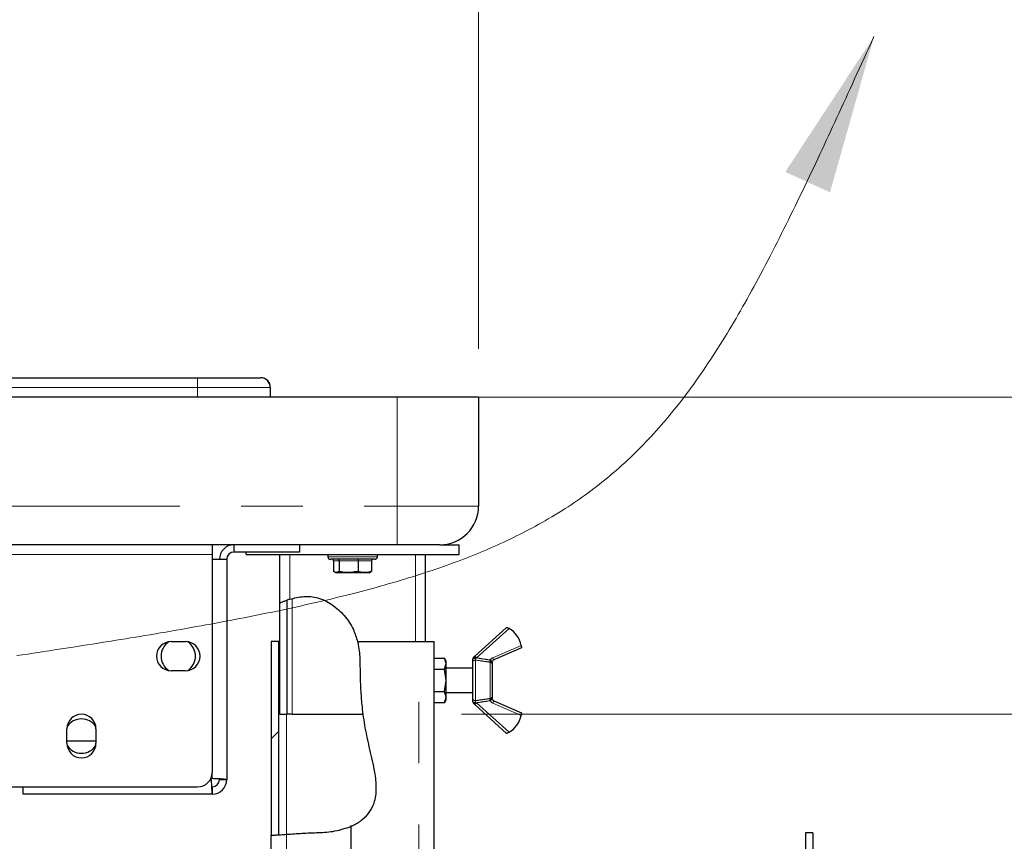
# Paper-space layout 'EPIH-W' of a CAD drawing. Units: millimetres. Extents: x 5 to 415, y 5 to 292.
# Drawn here: x 268 to 288, y 230 to 247 of the extents above; entities that cross this region are included whole.
import ezdxf

# ---------------------------------------------------------------- set-up
doc = ezdxf.new("R2010")
doc.units = ezdxf.units.MM
doc.linetypes.add('PHANTOM', pattern=[12.7, 6.35, -1.27, 1.27, -1.27, 1.27, -1.27])
doc.styles.add('SLDTEXTSTYLE0', font='TXT', dxfattribs={"width": 0.75})
doc.dimstyles.new('SLDDIMSTYLE0', dxfattribs={"dimtxt": 3.5, "dimasz": 3.302, "dimexe": 0, "dimexo": 0.0625, "dimgap": 0.875, "dimtad": 1, "dimlfac": 10, "dimrnd": 1e-09, "dimzin": 12, "dimdsep": 46, "dimtxsty": 'SLDTEXTSTYLE0', "dimsah": 1, "dimcen": 0.09, "dimadec": 0, "dimazin": 3, "dimtfac": 1, "dimtofl": 0, "dimtmove": 0, "dimatfit": 3, "dimfxl": 0, "dimfrac": 2, "dimtolj": 1, "dimtzin": 12, "dimarcsym": 0})
doc.dimstyles.new('SLDDIMSTYLE3', dxfattribs={"dimtxt": 3.5, "dimasz": 3.302, "dimexe": 0, "dimexo": 0.0625, "dimgap": 0.875, "dimtad": 1, "dimdec": 0, "dimlfac": 10, "dimrnd": 1e-09, "dimzin": 12, "dimdsep": 46, "dimtxsty": 'SLDTEXTSTYLE0', "dimsah": 1, "dimcen": 0.09, "dimadec": 0, "dimazin": 3, "dimtol": 1, "dimtm": 15, "dimtfac": 1, "dimtdec": 0, "dimtofl": 0, "dimtmove": 0, "dimatfit": 3, "dimfxl": 0, "dimfrac": 2, "dimtolj": 1, "dimarcsym": 0})
doc.dimstyles.new('SLDDIMSTYLE5', dxfattribs={"dimtxt": 3.5, "dimasz": 3.302, "dimexe": 0, "dimexo": 0.0625, "dimgap": 0.875, "dimtad": 1, "dimdec": 0, "dimlfac": 10, "dimrnd": 1e-09, "dimzin": 12, "dimdsep": 46, "dimtxsty": 'SLDTEXTSTYLE0', "dimsah": 1, "dimcen": 0.09, "dimadec": 0, "dimazin": 3, "dimtfac": 1, "dimtdec": 0, "dimtmove": 0, "dimatfit": 0, "dimfxl": 0, "dimfrac": 2, "dimtolj": 1, "dimtzin": 12, "dimarcsym": 0})
doc.dimstyles.new('SLDDIMSTYLE6', dxfattribs={"dimtxt": 3.5, "dimasz": 3.302, "dimexe": 0, "dimexo": 0.0625, "dimgap": 0.875, "dimtad": 1, "dimdec": 0, "dimlfac": 10, "dimrnd": 1e-09, "dimzin": 12, "dimdsep": 46, "dimtxsty": 'SLDTEXTSTYLE0', "dimsah": 1, "dimcen": 0.09, "dimadec": 0, "dimazin": 3, "dimtfac": 1, "dimtdec": 0, "dimtofl": 0, "dimtmove": 0, "dimatfit": 3, "dimfxl": 0, "dimfrac": 2, "dimtolj": 1, "dimtzin": 12, "dimarcsym": 0})
pattern_1 = [(45, (0, 0), (-13.4704, 13.4704), []), (45, (4.49, 2e-323), (-13.4704, 13.4704), []), (45, (8.98, 4e-323), (-13.4704, 13.4704), []), (45, (13.47, 6e-323), (-13.4704, 13.4704), [])]

# ---------------------------------------------------------------- blocks, each defined once
blk = doc.blocks.new('_D_18')
at = {"color": 96, "linetype": 'Continuous', "lineweight": 18}
for p, q in [((212.213, 240.576), (212.213, 250.876)), ((277.213, 240.576), (277.213, 250.876)), ((212.213, 249.876), (277.213, 249.876))]:
    blk.add_line(p, q, dxfattribs=at)
for points in [[(212.213, 249.876), (215.515, 249.368), (215.515, 250.384)], [(277.213, 249.876), (273.911, 250.384), (273.911, 249.368)]]:
    blk.add_solid(points, dxfattribs=at)
at = {"color": 96, "linetype": 'Continuous', "lineweight": 18, "insert": (240.834, 254.388), "char_height": 3.5, "attachment_point": 1, "style": 'SLDTEXTSTYLE0'}
blk.add_mtext('650', dxfattribs=at)
blk = doc.blocks.new('_D_21')
at = {"color": 96, "linetype": 'Continuous', "lineweight": 18}
for p, q in [((212.893, 239.576), (180.538, 239.576)), ((181.538, 213.026), (181.538, 239.576)), ((272.246, 213.026), (180.538, 213.026))]:
    blk.add_line(p, q, dxfattribs=at)
for points in [[(181.538, 239.576), (181.03, 236.274), (182.046, 236.274)], [(181.538, 213.026), (182.046, 216.328), (181.03, 216.328)]]:
    blk.add_solid(points, dxfattribs=at)
at = {"color": 96, "linetype": 'Continuous', "lineweight": 18, "insert": (177.027, 222.422), "char_height": 3.5, "attachment_point": 1, "rotation": 90, "style": 'SLDTEXTSTYLE0'}
blk.add_mtext('266', dxfattribs=at)
blk = doc.blocks.new('_D_23')
at = {"color": 96, "linetype": 'Continuous', "lineweight": 18}
for p, q in [((278.213, 239.576), (317.579, 239.576)), ((316.579, 213.026), (316.579, 239.576)), ((276.981, 213.026), (317.579, 213.026)), ((316.579, 213.026), (316.579, 179.015))]:
    blk.add_line(p, q, dxfattribs=at)
for points in [[(316.579, 239.576), (316.071, 236.274), (317.087, 236.274)], [(316.579, 213.026), (317.087, 216.328), (316.071, 216.328)]]:
    blk.add_solid(points, dxfattribs=at)
at = {"color": 96, "linetype": 'Continuous', "lineweight": 18, "char_height": 3.5, "attachment_point": 1, "rotation": 90, "style": 'SLDTEXTSTYLE0'}
for s, insert in [('Grease drain', (317.605, 179.015)), ('extension', (323.162, 183.028)), ('15', (312.049, 196.432)), ('0', (307.523, 196.432)), ('-', (312.049, 194.882)), ('266', (311.996, 185.83))]:
    blk.add_mtext(s, dxfattribs=dict(at, insert=insert))
blk = doc.blocks.new('_D_24')
at = {"color": 96, "linetype": 'Continuous', "lineweight": 18}
for p, q in [((295.621, 239.576), (295.621, 245.926)), ((276.533, 239.576), (296.621, 239.576)), ((295.621, 233.026), (295.621, 239.576)), ((276.863, 233.026), (296.621, 233.026)), ((295.621, 233.026), (295.621, 218.033))]:
    blk.add_line(p, q, dxfattribs=at)
for points in [[(295.621, 239.576), (296.129, 242.878), (295.113, 242.878)], [(295.621, 233.026), (295.113, 229.724), (296.129, 229.724)]]:
    blk.add_solid(points, dxfattribs=at)
at = {"color": 96, "linetype": 'Continuous', "lineweight": 18, "char_height": 3.5, "attachment_point": 1, "rotation": 90, "style": 'SLDTEXTSTYLE0'}
for s, insert in [('Grease', (296.648, 218.033)), ('drain', (302.204, 220.52)), ('66', (291.091, 223.718))]:
    blk.add_mtext(s, dxfattribs=dict(at, insert=insert))

psp = doc.layouts.new('EPIH-W')

# ---------------------------------------------------------------- hatches: boundary and pattern name
at = {"linetype": 'Continuous', "lineweight": 18}
h = psp.add_hatch(dxfattribs=at)
h.set_pattern_fill('DIN 201 steel and steel cast iron', color=256, style=0, pattern_type=2)
h.set_pattern_definition(pattern_1)
edge = h.paths.add_edge_path(flags=0)
edge.add_spline(control_points=[(273.1133, 235.3196), (273.1627, 235.3439), (273.2128, 235.3654), (273.2633, 235.3839)], knot_values=[0.9425681, 0.9425681, 0.9425681, 0.9425681, 0.9537277, 0.9537277, 0.9537277, 0.9537277], weights=[1, 1, 1, 1], degree=3, periodic=0)
edge.add_spline(control_points=[(273.2633, 235.3839), (273.2633, 235.3839), (273.2638, 235.3841), (273.2648, 235.3844), (273.2668, 235.3851), (273.2707, 235.3866), (273.2763, 235.3885), (273.2821, 235.3906), (273.2899, 235.3933), (273.2987, 235.3963), (273.3077, 235.3993), (273.3181, 235.4026), (273.329, 235.406), (273.3399, 235.4094), (273.3517, 235.4129), (273.3633, 235.4161)], knot_values=[0, 0, 0, 0, 0.0001716, 0.0001716, 0.0001716, 0.0005197, 0.0005197, 0.0005197, 0.0008844, 0.0008844, 0.0008844, 0.0012519, 0.0012519, 0.0012519, 0.0016193, 0.0016193, 0.0016193, 0.0016193], weights=[1, 1, 1, 1, 1, 1, 1, 1, 1, 1, 1, 1, 1, 1, 1, 1], degree=3, periodic=0)
edge.add_spline(control_points=[(273.3633, 235.4161), (273.5414, 235.4659), (274.13, 235.4963), (274.7758, 234.7478), (274.7667, 233.8238), (274.7926, 233.333), (274.8325, 233.0258)], knot_values=[0.9610494, 0.9610494, 0.9610494, 0.9610494, 1, 1.0876997, 1.1316233, 1.1988045, 1.1988045, 1.1988045, 1.1988045], weights=[1, 1, 1, 1, 1, 1, 1], degree=3, periodic=0)
edge.add_spline(control_points=[(274.8325, 233.0258), (274.7926, 233.333), (274.7667, 233.8238), (274.7758, 234.7478), (274.1162, 235.5123), (273.5073, 235.4637), (273.3133, 235.4011)], knot_values=[0.8011955, 0.8011955, 0.8011955, 0.8011955, 0.8683767, 0.9123003, 1, 1.0426032, 1.0426032, 1.0426032, 1.0426032], weights=[1, 1, 1, 1, 1, 1, 1], degree=3, periodic=0)
edge.add_spline(control_points=[(273.3133, 235.4011), (273.2895, 235.3934), (273.2656, 235.3849), (273.2436, 235.3765), (273.2215, 235.3681), (273.2007, 235.3595), (273.1827, 235.3517), (273.1647, 235.3439), (273.149, 235.3366), (273.1374, 235.3312), (273.1265, 235.326), (273.1189, 235.3223), (273.1155, 235.3206), (273.1141, 235.3199), (273.1133, 235.3196), (273.1133, 235.3196)], knot_values=[0, 0, 0, 0, 0.0007502, 0.0007502, 0.0007502, 0.0014999, 0.0014999, 0.0014999, 0.0022525, 0.0022525, 0.0022525, 0.0029545, 0.0029545, 0.0029545, 0.0032448, 0.0032448, 0.0032448, 0.0032448], weights=[1, 1, 1, 1, 1, 1, 1, 1, 1, 1, 1, 1, 1, 1, 1, 1], degree=3, periodic=0)
h = psp.add_hatch(dxfattribs=at)
h.set_pattern_fill('DIN 201 steel and steel cast iron', color=256, style=0, pattern_type=2)
h.set_pattern_definition(pattern_1)
edge = h.paths.add_edge_path(flags=0)
edge.add_line((273.1133, 233.0258), (273.2633, 233.0258))
edge.add_line((273.2633, 233.0258), (273.2633, 235.3839))
edge.add_spline(control_points=[(273.2633, 235.3839), (273.2128, 235.3654), (273.1627, 235.3439), (273.1133, 235.3196)], knot_values=[0.0462723, 0.0462723, 0.0462723, 0.0462723, 0.0574319, 0.0574319, 0.0574319, 0.0574319], weights=[1, 1, 1, 1], degree=3, periodic=0)
edge.add_line((273.1133, 235.3196), (273.1133, 233.0258))
h = psp.add_hatch(dxfattribs=at)
h.set_pattern_fill('DIN 201 steel and steel cast iron', color=256, style=0, pattern_type=2)
h.set_pattern_definition(pattern_1)
edge = h.paths.add_edge_path(flags=0)
edge.add_line((272.9308, 234.5258), (272.9308, 230.5279))
edge.add_spline(control_points=[(272.9308, 230.5279), (272.9828, 230.5302), (273.0326, 230.5328), (273.0808, 230.5356)], knot_values=[0.5007227, 0.5007227, 0.5007227, 0.5007227, 0.5105984, 0.5105984, 0.5105984, 0.5105984], weights=[1, 1, 1, 1], degree=3, periodic=0)
edge.add_line((273.0808, 230.5356), (273.0808, 234.5258))
edge.add_line((273.0808, 234.5258), (272.9308, 234.5258))
h = psp.add_hatch(dxfattribs=at)
h.set_pattern_fill('DIN 201 steel and steel cast iron', color=256, style=0, pattern_type=2)
h.set_pattern_definition(pattern_1)
edge = h.paths.add_edge_path(flags=0)
edge.add_spline(control_points=[(273.2458, 230.5461), (273.3964, 230.5563), (273.8139, 230.5886), (274.4703, 230.5818), (275.2994, 231.2054), (274.8496, 232.5335), (274.7653, 233.6388), (274.7717, 234.3302), (274.7215, 234.5258)], knot_values=[0.5222606, 0.5222606, 0.5222606, 0.5222606, 0.5551985, 0.6209505, 0.6563172, 0.7623946, 0.8683767, 0.9112281, 0.9112281, 0.9112281, 0.9112281], weights=[1, 1, 1, 1, 1, 1, 1, 1, 1], degree=3, periodic=0)
edge.add_spline(control_points=[(274.7215, 234.5258), (274.7717, 234.3302), (274.7653, 233.6388), (274.8496, 232.5335), (275.2994, 231.2054), (274.4703, 230.5818), (273.8139, 230.5886), (273.3964, 230.5563), (273.2458, 230.5461)], knot_values=[0.0887719, 0.0887719, 0.0887719, 0.0887719, 0.1316233, 0.2376054, 0.3436828, 0.3790495, 0.4448015, 0.4777394, 0.4777394, 0.4777394, 0.4777394], weights=[1, 1, 1, 1, 1, 1, 1, 1, 1], degree=3, periodic=0)
h = psp.add_hatch(dxfattribs=at)
h.set_pattern_fill('DIN 201 steel and steel cast iron', color=256, style=0, pattern_type=2)
h.set_pattern_definition(pattern_1)
edge = h.paths.add_edge_path(flags=0)
edge.add_spline(control_points=[(272.9308, 230.5279), (272.9308, 230.5279), (272.9369, 230.5282), (272.9486, 230.5287), (272.9602, 230.5292), (272.9777, 230.53), (272.9997, 230.5312), (273.0217, 230.5323), (273.0487, 230.5337), (273.0785, 230.5354), (273.1084, 230.5372), (273.1419, 230.5392), (273.1762, 230.5414), (273.199, 230.5429), (273.2225, 230.5445), (273.2458, 230.5461)], knot_values=[0, 0, 0, 0, 0.0010568, 0.0010568, 0.0010568, 0.0021135, 0.0021135, 0.0021135, 0.0031705, 0.0031705, 0.0031705, 0.0042284, 0.0042284, 0.0042284, 0.0049252, 0.0049252, 0.0049252, 0.0049252], weights=[1, 1, 1, 1, 1, 1, 1, 1, 1, 1, 1, 1, 1, 1, 1, 1], degree=3, periodic=0)
edge.add_spline(control_points=[(273.2458, 230.5461), (273.3964, 230.5563), (273.8139, 230.5886), (274.2971, 230.5836), (274.5808, 230.7111)], knot_values=[0.5222606, 0.5222606, 0.5222606, 0.5222606, 0.5551985, 0.6209505, 0.6209505, 0.6209505, 0.6209505], weights=[1, 1, 1, 1, 1], degree=3, periodic=0)
edge.add_spline(control_points=[(274.5808, 230.7111), (274.2971, 230.5836), (273.8139, 230.5886), (273.3964, 230.5563), (273.2458, 230.5461)], knot_values=[0.3790495, 0.3790495, 0.3790495, 0.3790495, 0.4448015, 0.4777394, 0.4777394, 0.4777394, 0.4777394], weights=[1, 1, 1, 1, 1], degree=3, periodic=0)
edge.add_spline(control_points=[(273.2458, 230.5461), (273.2336, 230.5452), (273.2212, 230.5444), (273.2093, 230.5436), (273.1913, 230.5424), (273.1738, 230.5413), (273.1581, 230.5403), (273.1425, 230.5393), (273.1284, 230.5384), (273.1169, 230.5377), (273.1054, 230.537), (273.0962, 230.5365), (273.0901, 230.5361), (273.084, 230.5358), (273.0808, 230.5356), (273.0808, 230.5356)], knot_values=[0, 0, 0, 0, 0.0003685, 0.0003685, 0.0003685, 0.0009275, 0.0009275, 0.0009275, 0.0014856, 0.0014856, 0.0014856, 0.0020433, 0.0020433, 0.0020433, 0.002601, 0.002601, 0.002601, 0.002601], weights=[1, 1, 1, 1, 1, 1, 1, 1, 1, 1, 1, 1, 1, 1, 1, 1], degree=3, periodic=0)
edge.add_spline(control_points=[(273.0808, 230.5356), (273.0326, 230.5328), (272.9828, 230.5302), (272.9308, 230.5279)], knot_values=[0.4894016, 0.4894016, 0.4894016, 0.4894016, 0.4992773, 0.4992773, 0.4992773, 0.4992773], weights=[1, 1, 1, 1], degree=3, periodic=0)

# ---------------------------------------------------------------- linework, layer by layer
for p, q in [((217.8133, 239.9758), (271.4133, 239.9758)), ((271.4133, 239.9758), (272.7133, 239.9758)), ((272.9133, 239.7758), (272.9133, 239.5758)), ((275.5333, 239.5758), (213.8933, 239.5758)), ((277.2133, 239.5758), (275.5333, 239.5758)), ((277.2133, 239.5758), (277.2133, 237.3258)), ((275.5333, 236.5258), (213.8933, 236.5258)), ((271.7133, 236.5258), (271.7133, 236.3258)), ((272.1633, 236.5258), (272.1633, 236.3758)), ((273.5133, 236.5258), (273.5133, 236.3758)), ((276.4133, 236.5258), (275.5333, 236.5258)), ((276.4133, 236.5258), (276.8133, 236.5258)), ((276.8133, 236.3258), (276.8133, 236.5258)), ((271.7133, 236.3258), (271.7133, 231.8258)), ((273.5133, 236.3758), (272.1633, 236.3758)), ((272.4133, 236.3258), (272.4133, 236.3758)), ((272.4133, 236.3258), (276.8133, 236.3258)), ((273.1133, 235.3196), (273.1133, 236.3258)), ((274.1033, 236.3258), (274.1033, 236.2758)), ((275.1233, 236.2758), (275.1233, 236.3258)), ((276.1133, 236.3258), (276.1133, 234.5258)), ((271.7133, 236.2258), (272.0133, 236.2258)), ((272.0133, 236.2258), (272.0133, 231.6758)), ((275.0733, 236.2258), (274.1533, 236.2258)), ((274.2212, 236.1958), (274.2212, 235.9766)), ((274.3325, 236.1958), (274.3325, 235.9766)), ((274.7246, 236.1958), (274.7246, 235.9766)), ((275.0054, 236.1958), (275.0054, 235.9766)), ((274.2491, 235.958), (274.2752, 235.9458)), ((274.8565, 235.9458), (274.2752, 235.9458)), ((274.9515, 235.9458), (274.8565, 235.9458)), ((274.9515, 235.9458), (274.9775, 235.958)), ((274.9774, 235.9583), (275.0054, 235.9766)), ((273.1133, 233.0258), (273.1133, 235.3196)), ((273.2633, 233.0258), (273.2633, 235.3839)), ((277.1357, 234.2268), (277.7936, 234.8206)), ((270.8633, 234.5258), (271.1633, 234.5258)), ((273.0808, 234.5258), (272.9308, 234.5258)), ((272.9308, 234.5258), (272.9308, 230.5279)), ((273.0808, 234.5258), (273.0808, 230.5356)), ((273.1133, 234.5258), (273.0808, 234.5258)), ((274.7215, 234.5258), (275.9808, 234.5258)), ((275.9808, 234.5258), (276.2958, 234.5258)), ((276.2958, 225.6078), (276.2958, 234.5258)), ((277.1123, 234.2057), (277.1357, 234.2268)), ((278.0993, 234.3963), (277.5259, 234.1477)), ((276.2958, 234.1877), (276.5101, 234.1877)), ((276.5458, 234.1258), (276.5101, 234.1877)), ((276.5458, 234.0722), (276.5101, 234.1877)), ((276.5101, 233.9568), (276.5458, 234.0722)), ((276.5458, 234.0722), (276.5458, 234.1258)), ((276.5458, 233.7258), (276.5458, 234.0722)), ((277.0958, 233.3515), (277.0958, 234.1002)), ((277.4958, 234.0555), (277.4958, 233.3961)), ((271.1633, 233.9258), (270.8633, 233.9258)), ((276.2958, 233.9568), (276.5101, 233.9568)), ((276.5458, 233.7258), (276.5101, 233.9568)), ((277.0958, 233.9758), (276.5458, 233.9758)), ((276.5101, 233.4949), (276.5458, 233.7258)), ((276.5458, 233.3794), (276.5458, 233.7258)), ((276.2958, 233.4949), (276.5101, 233.4949)), ((276.5458, 233.3794), (276.5101, 233.4949)), ((276.5458, 233.4758), (277.0958, 233.4758)), ((276.5101, 233.2639), (276.2958, 233.2639)), ((276.5101, 233.2639), (276.5458, 233.3794)), ((276.5101, 233.2639), (276.5458, 233.3258)), ((276.5458, 233.3258), (276.5458, 233.3794)), ((277.1357, 233.2248), (277.1123, 233.2459)), ((277.7936, 232.6311), (277.1357, 233.2248)), ((277.5259, 233.304), (278.0993, 233.0553)), ((273.1133, 233.0258), (273.2633, 233.0258)), ((273.3633, 233.0258), (273.2633, 233.0258)), ((273.3633, 233.0258), (274.8325, 233.0258)), ((268.7133, 232.4258), (268.7133, 232.7258)), ((269.3133, 232.7258), (269.3133, 232.4258)), ((268.7133, 232.4758), (269.3133, 232.4758)), ((271.6798, 231.6881), (271.6921, 231.6758)), ((271.7133, 231.697), (271.693, 231.7173)), ((271.8633, 231.6758), (272.0133, 231.6758)), ((267.4133, 231.5258), (271.4133, 231.5258)), ((267.8133, 231.3758), (267.8133, 231.5258)), ((271.7133, 231.3758), (267.8133, 231.3758)), ((271.7133, 231.5258), (271.7133, 231.3758)), ((274.5808, 224.2808), (274.5808, 230.7111)), ((284.1133, 230.5758), (283.9633, 230.5758)), ((283.9633, 230.5758), (283.9633, 217.9758)), ((284.1133, 230.5758), (284.1133, 217.9758)), ((272.9308, 224.2808), (272.9308, 230.5279))]:
    psp.add_line(p, q)
at = {"color": 8, "linetype": 'PHANTOM', "lineweight": 18}
for p, q in [((271.4133, 239.9758), (271.4133, 239.7758)), ((271.4133, 239.7758), (217.8133, 239.7758)), ((271.4133, 239.5758), (271.4133, 239.7758)), ((272.9133, 239.7758), (271.4133, 239.7758)), ((275.5333, 237.3258), (275.5333, 239.5758)), ((213.8933, 237.3258), (275.5333, 237.3258)), ((275.5333, 236.5258), (275.5333, 237.3258)), ((275.5333, 237.3258), (277.2133, 237.3258)), ((271.7133, 236.3258), (214.4133, 236.3258)), ((273.3133, 236.3258), (273.3133, 235.4011)), ((274.1033, 236.2758), (275.1233, 236.2758)), ((275.9133, 234.5258), (275.9133, 236.3258)), ((274.3325, 236.1958), (274.2212, 236.1958)), ((274.7246, 236.1958), (274.3325, 236.1958)), ((275.0054, 236.1958), (274.7246, 236.1958)), ((273.3633, 235.4107), (273.3633, 233.0258)), ((277.8422, 234.7971), (277.1692, 234.1897)), ((275.9808, 224.3958), (275.9808, 234.5258)), ((277.506, 234.1935), (278.0927, 234.448)), ((277.1692, 234.1897), (277.1357, 234.2268)), ((277.1692, 234.1897), (277.1477, 234.1807)), ((277.1528, 234.1457), (277.1528, 233.306)), ((277.4528, 233.3514), (277.4528, 234.1002)), ((277.5009, 234.1236), (277.4559, 234.1455)), ((277.5259, 234.1477), (277.506, 234.1935)), ((277.1357, 233.2248), (277.1692, 233.2619)), ((277.1477, 233.271), (277.1692, 233.2619)), ((277.1692, 233.2619), (277.8422, 232.6546)), ((277.4559, 233.3062), (277.5009, 233.328)), ((277.506, 233.2581), (277.5259, 233.304)), ((278.0927, 233.0037), (277.506, 233.2581)), ((273.2458, 230.5461), (273.2458, 233.0258)), ((271.7133, 231.8258), (271.7133, 231.697)), ((271.6921, 231.6758), (271.6731, 231.6758)), ((273.2458, 224.2808), (273.2458, 230.5461))]:
    psp.add_line(p, q, dxfattribs=at)
at = {"color": 96, "linetype": 'Continuous', "lineweight": 18, "flags": 128}
psp.add_lwpolyline([(267.6779, 234.2368), (267.7908, 234.2537), (267.9031, 234.2705), (268.0147, 234.2872), (268.1256, 234.3039), (268.2358, 234.3206), (268.3454, 234.3373), (268.4543, 234.3539), (268.5513, 234.3687), (268.6479, 234.3836), (268.7438, 234.3984), (268.8393, 234.4131), (268.9343, 234.4279), (269.0344, 234.4435), (269.134, 234.4591), (269.233, 234.4747), (269.3314, 234.4903), (269.4292, 234.5058), (269.5265, 234.5214), (269.6282, 234.5377), (269.7294, 234.554), (269.8299, 234.5703), (269.9298, 234.5866), (270.0291, 234.6028), (270.1278, 234.6191), (270.2258, 234.6353), (270.3233, 234.6516), (270.4318, 234.6698), (270.5395, 234.6879), (270.6464, 234.7061), (270.7526, 234.7243), (270.86, 234.7428), (270.9667, 234.7613), (271.0725, 234.7798), (271.1777, 234.7984), (271.282, 234.8169), (271.3838, 234.8351), (271.4849, 234.8533), (271.5853, 234.8716), (271.685, 234.8899), (271.7857, 234.9085), (271.8858, 234.9271), (271.9851, 234.9458), (272.0837, 234.9645), (272.1817, 234.9832), (272.2789, 235.002), (272.3754, 235.0208), (272.4712, 235.0396), (272.5663, 235.0585), (272.6608, 235.0774), (272.7602, 235.0975), (272.8589, 235.1177), (272.9568, 235.1379), (273.054, 235.1581), (273.1504, 235.1785), (273.246, 235.1988), (273.343, 235.2197), (273.4391, 235.2406), (273.5345, 235.2617), (273.6291, 235.2827), (273.7247, 235.3043), (273.8196, 235.3259), (273.9136, 235.3476), (274.0069, 235.3694), (274.0995, 235.3913), (274.1913, 235.4133), (274.2824, 235.4354), (274.3728, 235.4575), (274.4624, 235.4798), (274.5513, 235.5022), (274.6315, 235.5226), (274.7111, 235.5431), (274.7901, 235.5637), (274.8685, 235.5844), (274.9464, 235.6052), (275.0237, 235.6261), (275.1004, 235.6471), (275.1842, 235.6703), (275.2672, 235.6937), (275.3496, 235.7171), (275.4314, 235.7407), (275.5124, 235.7644), (275.5977, 235.7898), (275.6822, 235.8152), (275.7661, 235.8408), (275.8491, 235.8666), (275.9315, 235.8926), (276.0132, 235.9187), (276.0942, 235.9449), (276.1745, 235.9714), (276.2541, 235.998), (276.333, 236.0248), (276.4112, 236.0518), (276.4888, 236.079), (276.5622, 236.1051), (276.6351, 236.1313), (276.7073, 236.1578), (276.779, 236.1844), (276.8501, 236.2112), (276.9206, 236.2382), (276.9905, 236.2654), (277.0599, 236.2927), (277.1278, 236.3199), (277.1952, 236.3473), (277.2621, 236.3749), (277.3285, 236.4027), (277.3943, 236.4306), (277.4636, 236.4605), (277.5322, 236.4906), (277.6003, 236.5209), (277.6678, 236.5515), (277.7348, 236.5823), (277.8012, 236.6133), (277.8671, 236.6445), (277.9324, 236.676), (277.9971, 236.7077), (278.0614, 236.7397), (278.1251, 236.7719), (278.1883, 236.8044), (278.2566, 236.8401), (278.3244, 236.8761), (278.3915, 236.9124), (278.458, 236.949), (278.524, 236.9859), (278.5894, 237.0232), (278.6542, 237.0608), (278.7249, 237.1024), (278.7949, 237.1445), (278.8642, 237.187), (278.9329, 237.2299), (279.0009, 237.2732), (279.0622, 237.3129), (279.123, 237.3529), (279.1833, 237.3933), (279.243, 237.434), (279.3023, 237.4751), (279.3611, 237.5166), (279.4195, 237.5584), (279.4773, 237.6005), (279.5347, 237.643), (279.5916, 237.6859), (279.6481, 237.7292), (279.7042, 237.7728), (279.7598, 237.8168), (279.8149, 237.8611), (279.8759, 237.911), (279.9363, 237.9613), (279.9962, 238.0121), (280.0557, 238.0634), (280.1146, 238.1152), (280.1731, 238.1674), (280.2311, 238.2202), (280.2887, 238.2734), (280.3441, 238.3255), (280.3991, 238.3782), (280.4536, 238.4312), (280.5078, 238.4848), (280.5626, 238.5398), (280.617, 238.5954), (280.671, 238.6514), (280.7246, 238.708), (280.7779, 238.765), (280.8308, 238.8226), (280.8833, 238.8807), (280.9355, 238.9393), (280.9874, 238.9985), (281.039, 239.0582), (281.0933, 239.1221), (281.1473, 239.1866), (281.2009, 239.2516), (281.2543, 239.3174), (281.3073, 239.3837), (281.36, 239.4506), (281.4094, 239.5143), (281.4586, 239.5785), (281.5075, 239.6433), (281.5562, 239.7087), (281.6047, 239.7746), (281.6558, 239.8451), (281.7068, 239.9163), (281.7575, 239.9881), (281.8079, 240.0606), (281.8582, 240.1337), (281.9083, 240.2075), (281.9581, 240.2819), (282.0078, 240.357), (282.0574, 240.4327), (282.1067, 240.5092), (282.1559, 240.5863), (282.205, 240.664), (282.2517, 240.7389), (282.2983, 240.8143), (282.3447, 240.8904), (282.3911, 240.9671), (282.4374, 241.0445), (282.4836, 241.1225), (282.5298, 241.2011), (282.5758, 241.2803), (282.6213, 241.3592), (282.6667, 241.4387), (282.712, 241.5188), (282.7573, 241.5996), (282.8026, 241.6809), (282.8506, 241.7679), (282.8986, 241.8557), (282.9466, 241.9441), (282.9946, 242.0332), (283.0426, 242.1231), (283.0906, 242.2137), (283.1386, 242.305), (283.1867, 242.397), (283.2348, 242.4898), (283.283, 242.5833), (283.3312, 242.6775), (283.3795, 242.7725), (283.4257, 242.8638), (283.4719, 242.9558), (283.5183, 243.0485), (283.5647, 243.1418), (283.6112, 243.2359), (283.6578, 243.3306), (283.7046, 243.426), (283.7514, 243.5221), (283.8007, 243.6235), (283.85, 243.7256), (283.8996, 243.8285), (283.9493, 243.9322), (283.9991, 244.0366), (284.0492, 244.1418), (284.0913, 244.2307), (284.1336, 244.3202), (284.1761, 244.4102), (284.2187, 244.5008), (284.2622, 244.5935), (284.3059, 244.6869), (284.3497, 244.7808), (284.3937, 244.8752), (284.4379, 244.9702), (284.4814, 245.0641), (284.5252, 245.1585), (284.5691, 245.2535), (284.6132, 245.349), (284.6583, 245.4468), (284.7036, 245.5452), (284.7491, 245.6442), (284.7948, 245.7437), (284.8407, 245.8438), (284.8868, 245.9445), (284.9331, 246.0458), (284.9797, 246.1476), (285.0265, 246.25), (285.0736, 246.353), (285.1237, 246.4628), (285.1741, 246.5733), (285.2248, 246.6845), (285.2758, 246.7963), (285.3271, 246.9088), (285.3787, 247.0219)], dxfattribs=at)
at = {"color": 8, "linetype": 'PHANTOM', "lineweight": 18, "flags": 128}
for points in [[(277.4958, 234.1018), (277.495, 234.1059), (277.4923, 234.1099), (277.4881, 234.1136), (277.4824, 234.1169), (277.4754, 234.1197), (277.4673, 234.1218), (277.4585, 234.1232), (277.4493, 234.1239)], [(277.4958, 233.3499), (277.495, 233.3457), (277.4923, 233.3417), (277.4881, 233.338), (277.4824, 233.3347), (277.4754, 233.332), (277.4673, 233.3299), (277.4585, 233.3284), (277.4493, 233.3278)]]:
    psp.add_lwpolyline(points, dxfattribs=at)
for centre, radius, start, end in [((272.7133, 239.7758), 0.2, 0, 90), ((276.4133, 237.3258), 0.8, 270, 0), ((272.1633, 236.2258), 0.3, 90, 180), ((272.1633, 236.2258), 0.15, 90, 180), ((274.1533, 236.2758), 0.05, 180, 270), ((275.0733, 236.2758), 0.05, 270, 0), ((277.6006, 234.3593), 0.5, 10.21919, 61.11221), ((270.8633, 234.2258), 0.3, 90, 270), ((271.0133, 234.2258), 0.355, 123.33481, 236.66519), ((271.1633, 234.2258), 0.3, 270, 90), ((271.0133, 234.2258), 0.355, 0, 56.66519), ((271.0133, 234.2258), 0.355, 303.33481, 0), ((277.1458, 234.1686), 0.05, 132.06706, 180), ((277.5458, 234.1018), 0.05, 113.44849, 154.08815), ((277.1458, 233.2831), 0.05, 180, 227.93294), ((277.5458, 233.3499), 0.05, 205.91185, 246.55151), ((269.0133, 232.7258), 0.3, 0, 180), ((277.6006, 233.0924), 0.5, 298.88779, 349.78081), ((269.0133, 232.5758), 0.355, 33.33481, 146.66519), ((269.0133, 232.4258), 0.3, 180, 0), ((269.0133, 232.5758), 0.355, 213.33481, 326.66519), ((271.4133, 231.8258), 0.3, 270, 0), ((271.7133, 231.6758), 0.3, 270, 0), ((271.7133, 231.6758), 0.15, 270, 0)]:
    psp.add_arc(centre, radius, start, end)
at = {"color": 8, "linetype": 'PHANTOM', "lineweight": 18}
for centre, radius, start, end in [((277.1351, 234.1175), 0.0645, 78.71821, 127.49315), ((277.1445, 234.0977), 0.0487, 80.18942, 177.03577), ((277.0976, 234.1474), 0.0602, 33.56975, 75.78304), ((277.4489, 234.0534), 0.0469, 2.5582, 85.29467), ((277.5458, 234.1018), 0.1, 113.44849, 154.08815), ((277.1445, 233.354), 0.0487, 182.96423, 279.81058), ((277.1351, 233.3342), 0.0645, 232.50685, 281.28179), ((277.0976, 233.3042), 0.0602, 284.21696, 326.43025), ((277.4489, 233.3982), 0.0469, 274.70533, 357.4418), ((277.5458, 233.3499), 0.1, 205.91185, 246.55151)]:
    psp.add_arc(centre, radius, start, end, dxfattribs=at)
for centre, major_axis, ratio, start_param, end_param in [((274.1876, 236.1958), (0.0336, 0), 0.8926124, 0, 1.5707963), ((274.3084, 236.1958), (0, 0.03), 0.8024013, 4.712389, 6.2831853), ((274.7341, 236.1958), (0, 0.03), 0.3179058, 0, 1.5707963), ((275.039, 236.1958), (0.0336, 0), 0.8926124, 1.5707963, 3.1415927)]:
    psp.add_ellipse(centre, major_axis=major_axis, ratio=ratio, start_param=start_param, end_param=end_param)
for points, knots in [([(272.853, 239.9187), (272.8534, 239.9184), (272.8669, 239.9079), (272.8798, 239.8871), (272.8916, 239.8671), (272.8959, 239.8575), (272.895, 239.8594), (272.8946, 239.8604)], [0, 0, 0, 0, 0.01146345, 0.36995749, 0.6022996, 0.80748848, 1, 1, 1, 1]), ([(274.3325, 235.9766), (274.3052, 235.9614), (274.2678, 235.9404), (274.2312, 235.9689), (274.2212, 235.9766)], [0, 0, 0, 0, 0.7290799, 1, 1, 1, 1]), ([(274.7246, 235.9766), (274.6285, 235.9614), (274.4966, 235.9404), (274.3675, 235.9689), (274.3325, 235.9766)], [0, 0, 0, 0, 0.7290799, 1, 1, 1, 1]), ([(275.0054, 235.9766), (274.9936, 235.9729), (274.9201, 235.9495), (274.8234, 235.9462), (274.7431, 235.9709), (274.7246, 235.9766)], [0, 0, 0, 0, 0.129037, 0.7986862, 1, 1, 1, 1]), ([(273.3133, 235.4011), (273.4101, 235.4258), (273.6007, 235.4743), (273.91, 235.4436), (274.201, 235.3013), (274.4483, 235.0695), (274.632, 234.8058), (274.6889, 234.6104), (274.7136, 234.5258)], [0, 0, 0, 0, 0.1603304, 0.3155741, 0.4902219, 0.6730097, 0.8585368, 1, 1, 1, 1]), ([(273.3133, 235.4011), (273.2896, 235.393), (273.242, 235.3768), (273.18, 235.3509), (273.1348, 235.3301), (273.1153, 235.3205), (273.1138, 235.3198), (273.1133, 235.3196)], [0, 0, 0, 0, 0.23105628, 0.46201045, 0.69345959, 0.90936776, 1, 1, 1, 1]), ([(277.7936, 234.8206), (277.7941, 234.8204), (277.7951, 234.8199), (277.8027, 234.8167), (277.8139, 234.8116), (277.8277, 234.8049), (277.8376, 234.7996), (277.8422, 234.7971)], [0, 0, 0, 0, 0.1931298, 0.3859323, 0.5874635, 0.8066554, 1, 1, 1, 1]), ([(274.5684, 230.7148), (274.5901, 230.7213), (274.6828, 230.7493), (274.8197, 230.8526), (274.9713, 231.0026), (275.0807, 231.2228), (275.1149, 231.5082), (275.0717, 231.8804), (274.9699, 232.2925), (274.8703, 232.739), (274.8151, 233.1408), (274.7863, 233.4963), (274.7727, 233.8147), (274.7726, 234.1352), (274.7573, 234.3749), (274.7269, 234.5031), (274.7215, 234.5258)], [0, 0, 0, 0, 0.016653, 0.0711285, 0.1234394, 0.1730011, 0.2489391, 0.3314485, 0.4480135, 0.5614613, 0.6683791, 0.7464018, 0.8241927, 0.9030179, 0.9828011, 1, 1, 1, 1]), ([(278.0927, 234.448), (278.093, 234.4463), (278.0943, 234.4389), (278.0963, 234.4258), (278.098, 234.411), (278.099, 234.4004), (278.0992, 234.3966), (278.0993, 234.3964), (278.0993, 234.3963)], [0, 0, 0, 0, 0.0631283, 0.2827352, 0.5065519, 0.7286092, 0.9413752, 1, 1, 1, 1]), ([(277.0958, 234.1002), (277.0958, 234.1057), (277.0958, 234.1166), (277.0958, 234.1419), (277.0958, 234.1606), (277.0958, 234.1686)], [0, 0, 0, 0, 0.3637909, 0.7274616, 1, 1, 1, 1]), ([(277.5009, 234.1236), (277.4998, 234.1211), (277.4981, 234.1171), (277.4962, 234.1094), (277.496, 234.105), (277.4958, 234.1018)], [0, 0, 0, 0, 0.3280158, 0.500615, 1, 1, 1, 1]), ([(277.4958, 234.1018), (277.4958, 234.0922), (277.4958, 234.0728), (277.4958, 234.0613), (277.4958, 234.0555)], [0, 0, 0, 0, 0.4952394, 1, 1, 1, 1]), ([(277.0958, 233.2831), (277.0958, 233.291), (277.0958, 233.3097), (277.0958, 233.335), (277.0958, 233.346), (277.0958, 233.3515)], [0, 0, 0, 0, 0.2725384, 0.6362091, 1, 1, 1, 1]), ([(277.4958, 233.3961), (277.4958, 233.3905), (277.4958, 233.379), (277.4958, 233.3597), (277.4958, 233.3499)], [0, 0, 0, 0, 0.49264341, 1, 1, 1, 1]), ([(277.4958, 233.3499), (277.496, 233.3466), (277.4962, 233.3413), (277.4985, 233.3333), (277.5002, 233.3294), (277.5009, 233.328)], [0, 0, 0, 0, 0.49929447, 0.82330883, 1, 1, 1, 1]), ([(278.0993, 233.0553), (278.0992, 233.055), (278.0992, 233.0544), (278.0987, 233.0482), (278.0976, 233.0371), (278.0958, 233.0221), (278.0939, 233.0102), (278.0928, 233.004), (278.0927, 233.0037)], [0, 0, 0, 0, 0.1443451, 0.3435822, 0.5486883, 0.7640184, 0.9869086, 1, 1, 1, 1]), ([(277.8422, 232.6546), (277.841, 232.6539), (277.8344, 232.6503), (277.8222, 232.644), (277.8077, 232.6372), (277.7974, 232.6327), (277.7938, 232.6312), (277.7936, 232.6311), (277.7936, 232.6311)], [0, 0, 0, 0, 0.0505408, 0.2776832, 0.5112714, 0.739687, 0.9500619, 1, 1, 1, 1]), ([(273.2458, 230.5461), (273.3549, 230.5541), (273.5749, 230.5702), (273.9092, 230.5821), (274.2524, 230.5994), (274.4712, 230.6739), (274.5808, 230.7111)], [0, 0, 0, 0, 0.2427524, 0.4893641, 0.7442526, 1, 1, 1, 1]), ([(272.9308, 230.5279), (272.9343, 230.528), (272.9413, 230.5283), (272.9955, 230.5309), (273.0752, 230.5351), (273.1638, 230.5406), (273.2224, 230.5445), (273.2458, 230.5461)], [0, 0, 0, 0, 0.2143133, 0.4286252, 0.6429835, 0.8575459, 1, 1, 1, 1])]:
    psp.add_open_spline(points, degree=3, knots=knots)
for points, knots in [([(277.1477, 234.1807), (277.1483, 234.1766), (277.1497, 234.1671), (277.1516, 234.1542), (277.1524, 234.1485), (277.1528, 234.1457)], [0, 0, 0, 0, 0.2752127, 0.6395277, 1, 1, 1, 1]), ([(277.4528, 234.1002), (277.4134, 234.1062), (277.3134, 234.1215), (277.2134, 234.1365), (277.1528, 234.1457)], [0, 0, 0, 0, 0.3939646, 1, 1, 1, 1]), ([(277.1692, 234.1897), (277.2267, 234.1809), (277.3222, 234.1663), (277.4178, 234.1514), (277.4559, 234.1455)], [0, 0, 0, 0, 0.60115364, 1, 1, 1, 1]), ([(277.4493, 234.1239), (277.4491, 234.1265), (277.4488, 234.1299), (277.4502, 234.1361), (277.4523, 234.1409), (277.455, 234.1443), (277.4559, 234.1455)], [0, 0, 0, 0, 0.3505562, 0.4578168, 0.8178035, 1, 1, 1, 1]), ([(277.4528, 234.1002), (277.4523, 234.1032), (277.4515, 234.1091), (277.45, 234.119), (277.4493, 234.1239)], [0, 0, 0, 0, 0.5019569, 1, 1, 1, 1]), ([(277.1528, 233.306), (277.1524, 233.3032), (277.1516, 233.2975), (277.1497, 233.2846), (277.1483, 233.2751), (277.1477, 233.271)], [0, 0, 0, 0, 0.3604723, 0.7247873, 1, 1, 1, 1]), ([(277.1528, 233.306), (277.1998, 233.3131), (277.2998, 233.3281), (277.3998, 233.3434), (277.4528, 233.3514)], [0, 0, 0, 0, 0.4703303, 1, 1, 1, 1]), ([(277.4559, 233.3062), (277.4042, 233.2981), (277.3087, 233.2833), (277.2131, 233.2687), (277.1692, 233.2619)], [0, 0, 0, 0, 0.54087283, 1, 1, 1, 1]), ([(277.4559, 233.3062), (277.4542, 233.3085), (277.4516, 233.312), (277.4492, 233.3188), (277.4488, 233.3238), (277.4492, 233.3271), (277.4493, 233.3278)], [0, 0, 0, 0, 0.3543617, 0.5424947, 0.9020182, 1, 1, 1, 1]), ([(277.4493, 233.3278), (277.45, 233.3328), (277.4515, 233.3426), (277.4524, 233.3485), (277.4528, 233.3514)], [0, 0, 0, 0, 0.5101603, 1, 1, 1, 1])]:
    psp.add_open_spline(points, degree=3, knots=knots, dxfattribs=at)
for points in [[(271.6921, 231.6758), (271.6939, 231.6365), (271.6974, 231.5579), (271.7027, 231.4587), (271.708, 231.3894), (271.7116, 231.3803), (271.7133, 231.3758)], [(272.0133, 231.6758), (272.0088, 231.6776), (271.9998, 231.6811), (271.9304, 231.6864), (271.8313, 231.6917), (271.7526, 231.6953), (271.7133, 231.697)]]:
    psp.add_open_spline(points, degree=3)
psp.add_solid([(285.3787, 247.0219), (283.5467, 244.2281), (284.4712, 243.8066)])

# ---------------------------------------------------------------- dimensions: what is measured, and where the dimension line sits
at = {"color": 96, "linetype": 'Continuous', "lineweight": 18}
dim = psp.add_linear_dim(base=(277.2133, 249.8758), p1=(212.2133, 239.5758), p2=(277.2133, 239.5758), dimstyle='SLDDIMSTYLE0', dxfattribs=at)
dim.commit()
dim.dimension.update_dxf_attribs({"geometry": '_D_18', "text_midpoint": (244.7133, 249.8758), "dimtype": 160})
for base, p1, p2, dimstyle, picture, middle in [((306.7155215534, 239.5758261339), (275.8633309155, 233.0258261339), (275.5333309155, 239.5758261339), 'SLDDIMSTYLE5', '_D_24', (306.7155215534, 226.3042580699)), ((181.5383309155, 239.5758261339), (273.2458309155, 213.0258261339), (213.8933309155, 239.5758261339), 'SLDDIMSTYLE6', '_D_21', (181.5383309155, 226.3008261339)), ((327.6734309155, 239.5758261339), (275.9808309155, 213.0258261339), (277.2133309155, 239.5758261339), 'SLDDIMSTYLE3', '_D_23', (327.6734309155, 193.7174690262))]:
    dim = psp.add_linear_dim(base=base, p1=p1, p2=p2, angle=90, dimstyle=dimstyle, dxfattribs=at)
    dim.commit()
    dim.dimension.update_dxf_attribs({"geometry": picture, "text_midpoint": middle, "dimtype": 160})

doc.saveas('drawing.dxf')
